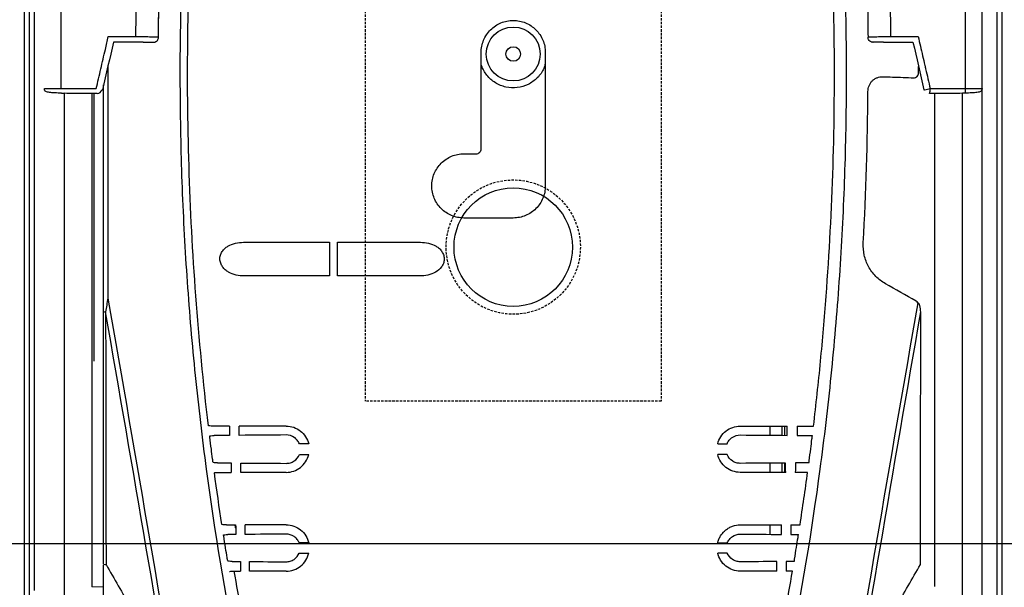
# Model space of a CAD drawing. Units: millimetres. Extents: x -3402 to 8397, y -2 to 6340.
# Drawn here: x 1818 to 1918, y 4121 to 4179 of the extents above; entities that cross this region are included whole.
import ezdxf
from ezdxf.enums import TextEntityAlignment as Align

# ---------------------------------------------------------------- set-up
doc = ezdxf.new("R2010")
doc.units = ezdxf.units.MM
doc.header["$MEASUREMENT"] = 0
doc.linetypes.add('DASHED2', pattern=[0.375, 0.25, -0.125])
for name, color, linetype, lineweight in [('2DE_OBJ_LAMEL-APP', 130, 'Continuous', 25), ('2DE_OBJ_Lamel-DISTR', 255, 'Continuous', 18), ('2DE_TXTNUM', 11, 'Continuous', 9)]:
    doc.layers.add(name, color=color, linetype=linetype, lineweight=lineweight)
doc.layers.add('2DE_TXTPAR', color=41, linetype='Continuous')
doc.layers.add('Zaciski', color=30, linetype='DASHED2')
doc.layers.add('LAM_MONT', color=1, linetype='Continuous', plot=False)
doc.styles.add('CP_ATTR', font='ARIAL.TTF')
doc.styles.add('CP_ELATT', font='ARIAL.TTF')

# ---------------------------------------------------------------- blocks, each defined once
blk = doc.blocks.new('LML_73_81005_01')
at = {"layer": 'LAM_MONT'}
blk.add_circle((0, 0), 6, dxfattribs=at)
blk = doc.blocks.new('2dlam_73-81005-07_z2ajnxp')
at = {"layer": 'LAM_MONT'}
blk.add_lwpolyline([(0, 155), (1307, 155), (1307, 215), (0, 215)], close=True, dxfattribs=at)
blk.add_blockref('LML_73_81005_01', (1153.5, 185))
at = {"linetype": 'ByBlock', "style": 'CP_ATTR', "flags": 9}
for tag, p in [('ORDER-NO', (1.542, -29.403)), ('PRODUCER', (1.542, -29.404)), ('NAME', (1.543, -29.397)), ('NUMBER', (1.543, -29.399)), ('GROUP', (1.543, -29.4)), ('ARTICLE', (1.543, -29.401)), ('CHARACTER', (1.554, -29.401)), ('TAG', (1.556, -29.397)), ('VOLTAGE', (1.558, -29.404)), ('POWER', (1.558, -29.403)), ('OTHER', (1.559, -29.399))]:
    blk.add_attdef(tag, text='', height=0.0005, dxfattribs=at).set_placement(p, align=Align.MIDDLE_LEFT)
blk = doc.blocks.new('2dapa_ars26v_apa-04_f6p1x6k')
for p, q in [((-49.5, -240.122), (-49.5, 276.878)), ((49.5, 276.878), (49.5, -240.122)), ((-49, -85.658), (-49, 89.247)), ((49, 89.247), (49, -85.651)), ((47.5, -35.516), (47.5, 83.978)), ((-45.828, 82.884), (-45.828, 16.044)), ((45.827, 16.044), (45.827, 82.884)), ((-48.5, -34.751), (-48.5, 74.342)), ((-49.5, -55.122), (-49.5, 54.878)), ((49.5, 54.878), (49.5, -55.122)), ((-35.945, 21.244), (-35.885, 25.652)), ((-47.5, 16.044), (-42.239, 16.044)), ((42.239, 16.044), (47.5, 16.044)), ((-45.5, 15.576), (-45.5, -36.679)), ((-42.164, 15.544), (-44.458, 15.544)), ((-42.7, 15.544), (-42.7, -34.399)), ((-42.5, 15.544), (-42.5, -11.539)), ((44.458, 15.544), (42.163, 15.544)), ((42.7, -34.35), (42.7, 15.544)), ((45.5, -36.679), (45.5, 15.576)), ((26.027, -19.039), (26.027, -18.113)), ((27.221, -18.113), (27.221, -19.048)), ((27.477, -18.113), (27.477, -19.05)), ((26.027, -22.797), (26.027, -21.864)), ((27.221, -21.855), (27.221, -22.797)), ((27.477, -21.853), (27.477, -22.797)), ((26.027, -29.072), (26.027, -28.113)), ((-41.5, -34.402), (-42.7, -34.399))]:
    blk.add_line(p, q)
for radius in [2.732, 0.733]:
    blk.add_circle((0, 19.542), radius)
for centre, radius, start, end in [((41.05, 20.508), 4.62, 277.7907, 284.90828), ((41.354, 15.921), 0.894, 334.98562, 7.85742), ((44.198, 15.985), 1.63, 345.8761, 2.04545), ((47, 16.044), 0.5, 344.74691, 0), ((-42.164, 16.043), 0.5, 270.00706, 346.96649), ((-41.324, -6.244), 0.32, 236.70399, 274.83136), ((-41.291, -31.718), 0.413, 239.60306, 275.22522)]:
    blk.add_arc(centre, radius, start, end)
for points, knots in [([(-38.233, 21.31), (-38.218, 22.454), (-38.203, 23.599), (-38.187, 24.743), (-38.115, 30.076), (-38.043, 35.409), (-37.972, 40.742), (-37.779, 55.053), (-37.586, 69.364), (-37.393, 83.676)], [0.00056632, 0.00056632, 0.00056632, 0.00056632, 0.004, 0.004, 0.004, 0.02, 0.02, 0.02, 0.06293794, 0.06293794, 0.06293794, 0.06293794]), ([(37.393, 83.676), (37.411, 82.342), (37.429, 81.009), (37.447, 79.676), (37.519, 74.343), (37.59, 69.01), (37.662, 63.678), (37.853, 49.555), (38.043, 35.432), (38.233, 21.31)], [0, 0, 0, 0, 0.004, 0.004, 0.004, 0.02, 0.02, 0.02, 0.06237162, 0.06237162, 0.06237162, 0.06237162]), ([(35.595, 47.299), (35.684, 40.639), (35.773, 33.978), (35.863, 27.317), (35.89, 25.294), (35.917, 23.27), (35.944, 21.246)], [0, 0, 0, 0, 0.01998391, 0.01998391, 0.01998391, 0.02605544, 0.02605544, 0.02605544, 0.02605544]), ([(-27.936, -41.276), (-29.179, -35.042), (-30.222, -28.777), (-31.489, -19.331), (-31.862, -16.173), (-32.506, -9.851), (-32.778, -6.686), (-33.221, -0.349), (-33.393, 2.823), (-33.635, 9.176), (-33.705, 12.355), (-33.766, 21.886), (-33.604, 28.238), (-33.241, 34.586)], [0, 0, 0, 0, 0.25, 0.25, 0.375, 0.375, 0.5, 0.5, 0.625, 0.625, 0.75, 0.75, 1, 1, 1, 1]), ([(-30.878, -18.075), (-31.397, -13.709), (-31.823, -9.334), (-32.48, -0.564), (-32.711, 3.827), (-32.982, 12.617), (-33.02, 17.014), (-32.903, 25.808), (-32.748, 30.204), (-32.496, 34.594)], [0, 0, 0, 0, 0.25, 0.25, 0.5, 0.5, 0.75, 0.75, 1, 1, 1, 1]), ([(33.241, 34.586), (33.604, 28.238), (33.765, 21.886), (33.705, 12.353), (33.634, 9.173), (33.392, 2.822), (33.221, -0.35), (32.778, -6.687), (32.506, -9.852), (31.861, -16.175), (31.489, -19.333), (30.222, -28.778), (29.178, -35.042), (27.936, -41.276)], [0, 0, 0, 0, 0.25, 0.25, 0.375, 0.375, 0.5, 0.5, 0.625, 0.625, 0.75, 0.75, 1, 1, 1, 1]), ([(30.422, -18.114), (30.682, -15.93), (30.921, -13.744), (31.347, -9.367), (31.536, -7.176), (32.03, -0.597), (32.263, 3.795), (32.671, 16.985), (32.555, 25.787), (32.05, 34.571)], [0, 0, 0, 0, 0.125, 0.125, 0.25, 0.25, 0.5, 0.5, 1, 1, 1, 1]), ([(-3.25, 19.694), (-3.25, 19.909), (-3.229, 20.12), (-3.147, 20.535), (-3.084, 20.742), (-2.921, 21.135), (-2.821, 21.322), (-2.585, 21.675), (-2.448, 21.843), (-2.148, 22.142), (-1.985, 22.277), (-1.629, 22.515), (-1.44, 22.616), (-1.049, 22.778), (-0.844, 22.84), (-0.425, 22.924), (-0.214, 22.944), (0.21, 22.944), (0.425, 22.923), (0.842, 22.841), (1.044, 22.779), (1.438, 22.617), (1.628, 22.515), (1.98, 22.28), (2.145, 22.146), (2.448, 21.843), (2.583, 21.678), (2.818, 21.326), (2.92, 21.136), (3.083, 20.743), (3.145, 20.54), (3.228, 20.124), (3.25, 19.909), (3.25, 19.694)], [0, 0, 0, 0, 0.0625, 0.0625, 0.125, 0.125, 0.1875, 0.1875, 0.25, 0.25, 0.3125, 0.3125, 0.375, 0.375, 0.4375, 0.4375, 0.5, 0.5, 0.5625, 0.5625, 0.625, 0.625, 0.6875, 0.6875, 0.75, 0.75, 0.8125, 0.8125, 0.875, 0.875, 0.9375, 0.9375, 1, 1, 1, 1]), ([(-42.239, 16.044), (-42.086, 16.705), (-41.933, 17.365), (-41.781, 18.026), (-41.628, 18.687), (-41.475, 19.348), (-41.322, 20.009), (-41.222, 20.443), (-41.121, 20.876), (-41.021, 21.31)], [0, 0, 0, 0, 0.002036375, 0.002036375, 0.002036375, 0.004072751, 0.004072751, 0.004072751, 0.005408464, 0.005408464, 0.005408464, 0.005408464]), ([(-41.021, 21.31), (-40.864, 21.31), (-40.708, 21.31), (-40.551, 21.31), (-39.779, 21.31), (-39.006, 21.31), (-38.233, 21.31)], [0, 0, 0, 0, 0.000475416, 0.000475416, 0.000475416, 0.002816171, 0.002816171, 0.002816171, 0.002816171]), ([(-38.233, 21.31), (-38.094, 21.309), (-37.955, 21.309), (-37.678, 21.307), (-37.538, 21.305), (-37.271, 21.302), (-37.142, 21.3), (-36.895, 21.296), (-36.779, 21.294), (-36.567, 21.289), (-36.469, 21.287), (-36.297, 21.282), (-36.224, 21.279), (-36.102, 21.273), (-36.053, 21.271), (-35.986, 21.265), (-35.967, 21.262), (-35.962, 21.259)], [0, 0, 0, 0, 0.125, 0.125, 0.25, 0.25, 0.375, 0.375, 0.5, 0.5, 0.625, 0.625, 0.75, 0.75, 0.875, 0.875, 1, 1, 1, 1]), ([(-36.429, 20.74), (-36.348, 20.74), (-36.271, 20.76), (-36.143, 20.826), (-36.093, 20.871), (-35.975, 21.018), (-35.942, 21.132), (-35.945, 21.246)], [0, 0, 0, 0, 0.25, 0.25, 0.5, 0.5, 1, 1, 1, 1]), ([(36.428, 20.74), (36.347, 20.74), (36.271, 20.76), (36.143, 20.826), (36.092, 20.871), (35.975, 21.018), (35.942, 21.132), (35.944, 21.246)], [0, 0, 0, 0, 0.25, 0.25, 0.5, 0.5, 1, 1, 1, 1]), ([(35.962, 21.259), (35.967, 21.262), (35.986, 21.265), (36.054, 21.271), (36.101, 21.273), (36.285, 21.282), (36.459, 21.287), (36.779, 21.294), (36.894, 21.296), (37.139, 21.3), (37.271, 21.302), (37.67, 21.307), (37.955, 21.309), (38.233, 21.31)], [0, 0, 0, 0, 0.125, 0.125, 0.25, 0.25, 0.5, 0.5, 0.625, 0.625, 0.75, 0.75, 1, 1, 1, 1]), ([(38.233, 21.31), (39.006, 21.31), (39.779, 21.31), (40.551, 21.31), (40.707, 21.31), (40.864, 21.31), (41.021, 21.31)], [0, 0, 0, 0, 0.002340753, 0.002340753, 0.002340753, 0.002816147, 0.002816147, 0.002816147, 0.002816147]), ([(41.021, 21.31), (41.096, 20.985), (41.171, 20.661), (41.246, 20.336), (41.396, 19.687), (41.546, 19.038), (41.696, 18.389), (41.724, 18.268), (41.752, 18.147), (41.78, 18.026), (41.933, 17.365), (42.086, 16.705), (42.239, 16.044)], [0, 0, 0, 0, 0.001, 0.001, 0.001, 0.003, 0.003, 0.003, 0.003372089, 0.003372089, 0.003372089, 0.005408464, 0.005408464, 0.005408464, 0.005408464]), ([(-41.069, 18.28), (-41.069, 16.706), (-41.069, 8.889), (-41.069, 1.072), (-41.069, -5.17)], [0, 0, 0, 0, 0.2013232, 1, 1, 1, 1]), ([(3.218, 18.507), (3.184, 18.364), (3.061, 17.845), (2.473, 17.097), (1.54, 16.405), (0.411, 16.075), (-0.761, 16.133), (-1.841, 16.579), (-2.734, 17.344), (-3.058, 18.038), (-3.219, 18.381)], [0, 0, 0, 0, 0.0520346, 0.1879297, 0.3237786, 0.4596029, 0.5954313, 0.731289, 0.867189, 1, 1, 1, 1]), ([(35.935, 15.749), (35.936, 15.949), (35.974, 16.145), (36.085, 16.421), (36.131, 16.508), (36.238, 16.673), (36.301, 16.751), (36.44, 16.891), (36.515, 16.953), (36.68, 17.063), (36.768, 17.109), (37.041, 17.218), (37.24, 17.253), (37.438, 17.246)], [0, 0, 0, 0, 0.25, 0.25, 0.375, 0.375, 0.5, 0.5, 0.625, 0.625, 0.75, 0.75, 1, 1, 1, 1]), ([(37.438, 17.246), (37.768, 17.235), (38.099, 17.224), (38.429, 17.212), (39.142, 17.188), (39.855, 17.162), (40.567, 17.136)], [0, 0, 0, 0, 0.001000001, 0.001000001, 0.001000001, 0.00315817, 0.00315817, 0.00315817, 0.00315817]), ([(40.567, 17.136), (40.7, 17.131), (40.831, 17.184), (41.016, 17.371), (41.068, 17.503), (41.068, 17.636)], [0, 0, 0, 0, 0.5, 0.5, 1, 1, 1, 1]), ([(-45.779, 15.588), (-46.011, 15.59), (-46.231, 15.595), (-46.642, 15.614), (-46.825, 15.628), (-47.136, 15.673), (-47.26, 15.703), (-47.394, 15.777), (-47.429, 15.805), (-47.466, 15.864), (-47.476, 15.887), (-47.487, 15.93), (-47.49, 15.946), (-47.495, 15.987), (-47.496, 16.014), (-47.497, 16.044)], [0, 0, 0, 0, 0.25, 0.25, 0.5, 0.5, 0.75, 0.75, 0.875, 0.875, 0.9375, 0.9375, 0.96875, 0.96875, 1, 1, 1, 1]), ([(47.496, 16.044), (47.496, 16.014), (47.494, 15.987), (47.49, 15.946), (47.487, 15.93), (47.476, 15.886), (47.466, 15.864), (47.428, 15.805), (47.393, 15.777), (47.26, 15.703), (47.136, 15.673), (46.823, 15.628), (46.64, 15.614), (46.229, 15.595), (46.011, 15.59), (45.779, 15.588)], [0, 0, 0, 0, 0.03125, 0.03125, 0.0625, 0.0625, 0.125, 0.125, 0.25, 0.25, 0.5, 0.5, 0.75, 0.75, 1, 1, 1, 1]), ([(-41.677, 15.931), (-41.668, 15.931), (-41.659, 15.931), (-41.65, 15.931), (-41.637, 15.931), (-41.624, 15.931), (-41.611, 15.931)], [0, 0, 0, 0, 0.001, 0.001, 0.001, 0.00245859, 0.00245859, 0.00245859, 0.00245859]), ([(41.61, 15.931), (41.619, 15.931), (41.628, 15.931), (41.637, 15.931), (41.65, 15.931), (41.663, 15.931), (41.677, 15.931)], [0, 0, 0, 0, 0.001, 0.001, 0.001, 0.00245859, 0.00245859, 0.00245859, 0.00245859]), ([(-5, 2.944), (-5.215, 2.944), (-5.426, 2.965), (-5.841, 3.048), (-6.048, 3.11), (-6.441, 3.274), (-6.628, 3.373), (-6.981, 3.609), (-7.148, 3.746), (-7.448, 4.046), (-7.583, 4.21), (-7.821, 4.565), (-7.921, 4.754), (-8.084, 5.146), (-8.146, 5.35), (-8.229, 5.77), (-8.25, 5.981), (-8.25, 6.405), (-8.229, 6.62), (-8.146, 7.037), (-8.085, 7.239), (-7.922, 7.633), (-7.821, 7.823), (-7.585, 8.175), (-7.451, 8.339), (-7.148, 8.643), (-6.984, 8.778), (-6.632, 9.013), (-6.442, 9.115), (-6.048, 9.278), (-5.846, 9.34), (-5.43, 9.423), (-5.215, 9.444), (-5, 9.444)], [0, 0, 0, 0, 0.0625, 0.0625, 0.125, 0.125, 0.1875, 0.1875, 0.25, 0.25, 0.3125, 0.3125, 0.375, 0.375, 0.4375, 0.4375, 0.5, 0.5, 0.5625, 0.5625, 0.625, 0.625, 0.6875, 0.6875, 0.75, 0.75, 0.8125, 0.8125, 0.875, 0.875, 0.9375, 0.9375, 1, 1, 1, 1]), ([(-3.75, 9.444), (-3.618, 9.444), (-3.489, 9.499), (-3.305, 9.683), (-3.25, 9.812), (-3.25, 9.944)], [0, 0, 0, 0, 0.5, 0.5, 1, 1, 1, 1]), ([(3.25, 6.194), (3.25, 5.98), (3.229, 5.769), (3.146, 5.354), (3.084, 5.147), (2.921, 4.754), (2.821, 4.567), (2.586, 4.214), (2.449, 4.047), (2.149, 3.747), (1.986, 3.613), (1.631, 3.375), (1.442, 3.274), (1.051, 3.112), (0.847, 3.049), (0.427, 2.965), (0.214, 2.944), (0, 2.944)], [0, 0, 0, 0, 0.125, 0.125, 0.25, 0.25, 0.375, 0.375, 0.5, 0.5, 0.625, 0.625, 0.75, 0.75, 0.875, 0.875, 1, 1, 1, 1]), ([(-27.262, -2.915), (-27.536, -2.915), (-27.809, -2.888), (-28.34, -2.765), (-28.595, -2.672), (-28.952, -2.466), (-29.064, -2.388), (-29.27, -2.211), (-29.365, -2.109), (-29.526, -1.887), (-29.592, -1.765), (-29.686, -1.507), (-29.713, -1.37), (-29.722, -1.097), (-29.704, -0.96), (-29.626, -0.696), (-29.567, -0.573), (-29.416, -0.342), (-29.327, -0.239), (-29.127, -0.055), (-29.015, 0.027), (-28.666, 0.237), (-28.406, 0.334), (-27.881, 0.458), (-27.612, 0.486), (-27.339, 0.486)], [0, 0, 0, 0, 0.125, 0.125, 0.25, 0.25, 0.3125, 0.3125, 0.375, 0.375, 0.4375, 0.4375, 0.5, 0.5, 0.5625, 0.5625, 0.625, 0.625, 0.6875, 0.6875, 0.75, 0.75, 0.875, 0.875, 1, 1, 1, 1]), ([(-18.616, 0.486), (-18.616, -0.078), (-18.615, -0.642), (-18.615, -1.206), (-18.614, -1.776), (-18.613, -2.346), (-18.613, -2.915)], [0, 0, 0, 0, 0.001691876, 0.001691876, 0.001691876, 0.003401982, 0.003401982, 0.003401982, 0.003401982]), ([(-17.813, -2.915), (-17.814, -2.346), (-17.814, -1.776), (-17.815, -1.206), (-17.815, -0.642), (-17.816, -0.078), (-17.817, 0.486)], [0, 0, 0, 0, 0.001710109, 0.001710109, 0.001710109, 0.003401983, 0.003401983, 0.003401983, 0.003401983]), ([(-9.386, 0.486), (-9.112, 0.486), (-8.837, 0.457), (-8.306, 0.331), (-8.049, 0.235), (-7.696, 0.022), (-7.586, -0.058), (-7.385, -0.244), (-7.294, -0.349), (-7.144, -0.578), (-7.084, -0.705), (-7.008, -0.967), (-6.99, -1.107), (-7, -1.379), (-7.028, -1.516), (-7.123, -1.773), (-7.19, -1.894), (-7.433, -2.226), (-7.65, -2.404), (-8.123, -2.673), (-8.385, -2.768), (-8.913, -2.888), (-9.182, -2.915), (-9.456, -2.915)], [0, 0, 0, 0, 0.125, 0.125, 0.25, 0.25, 0.3125, 0.3125, 0.375, 0.375, 0.4375, 0.4375, 0.5, 0.5, 0.5625, 0.5625, 0.625, 0.625, 0.75, 0.75, 0.875, 0.875, 1, 1, 1, 1]), ([(37.707, -3.713), (37.346, -3.508), (37.021, -3.259), (36.587, -2.818), (36.451, -2.659), (36.205, -2.327), (36.095, -2.154), (35.898, -1.792), (35.812, -1.603), (35.666, -1.213), (35.607, -1.015), (35.472, -0.413), (35.438, 0.006), (35.461, 0.423)], [0, 0, 0, 0, 0.25, 0.25, 0.375, 0.375, 0.5, 0.5, 0.625, 0.625, 0.75, 0.75, 1, 1, 1, 1]), ([(-41.069, -5.17), (-41.107, -5.405), (-41.146, -5.638), (-41.222, -6.103), (-41.26, -6.335), (-41.297, -6.563)], [0, 0, 0, 0, 0.5, 0.5, 1, 1, 1, 1]), ([(41.191, -5.919), (41.181, -5.858), (41.153, -5.803), (41.08, -5.707), (41.036, -5.666), (40.988, -5.628)], [0, 0, 0, 0, 0.5, 0.5, 1, 1, 1, 1]), ([(-41.5, -32.074), (-41.5, -27.815), (-41.5, -23.554), (-41.5, -15.032), (-41.5, -10.77), (-41.5, -6.511)], [0, 0, 0, 0, 0.5, 0.5, 1, 1, 1, 1]), ([(-41.297, -6.563), (-41.284, -10.822), (-41.276, -15.085), (-41.263, -23.609), (-41.258, -27.87), (-41.254, -32.129)], [0, 0, 0, 0, 0.5, 0.5, 1, 1, 1, 1]), ([(41.254, -32.129), (41.258, -27.87), (41.262, -23.609), (41.276, -15.085), (41.284, -10.822), (41.297, -6.563)], [0, 0, 0, 0, 0.5, 0.5, 1, 1, 1, 1]), ([(-30.422, -18.114), (-30.544, -18.114), (-30.659, -18.11), (-30.825, -18.096), (-30.874, -18.086), (-30.878, -18.075)], [0, 0, 0, 0, 0.5, 0.5, 1, 1, 1, 1]), ([(-22.999, -18.113), (-22.737, -18.113), (-22.482, -18.156), (-21.986, -18.327), (-21.758, -18.452), (-21.346, -18.776), (-21.171, -18.968), (-20.887, -19.41), (-20.784, -19.649), (-20.723, -19.905)], [0, 0, 0, 0, 0.25, 0.25, 0.5, 0.5, 0.75, 0.75, 1, 1, 1, 1]), ([(20.722, -19.905), (20.784, -19.65), (20.887, -19.41), (21.17, -18.969), (21.345, -18.776), (21.756, -18.453), (21.985, -18.328), (22.479, -18.157), (22.737, -18.113), (22.999, -18.113)], [0, 0, 0, 0, 0.25, 0.25, 0.5, 0.5, 0.75, 0.75, 1, 1, 1, 1]), ([(-30.752, -19.116), (-30.751, -19.106), (-30.704, -19.095), (-30.541, -19.08), (-30.427, -19.075), (-30.306, -19.074)], [0, 0, 0, 0, 0.5, 0.5, 1, 1, 1, 1]), ([(-30.411, -21.79), (-30.427, -21.668), (-30.443, -21.547), (-30.459, -21.425), (-30.502, -21.099), (-30.544, -20.774), (-30.585, -20.448), (-30.637, -20.042), (-30.688, -19.635), (-30.738, -19.229), (-30.742, -19.191), (-30.747, -19.154), (-30.752, -19.116)], [0.000167161, 0.000167161, 0.000167161, 0.000167161, 0.000535394, 0.000535394, 0.000535394, 0.00152087, 0.00152087, 0.00152087, 0.002749447, 0.002749447, 0.002749447, 0.00286305, 0.00286305, 0.00286305, 0.00286305]), ([(-21.662, -19.91), (-21.716, -19.777), (-21.788, -19.655), (-21.969, -19.434), (-22.075, -19.337), (-22.43, -19.1), (-22.714, -19.015), (-23, -19.016)], [0, 0, 0, 0, 0.25, 0.25, 0.5, 0.5, 1, 1, 1, 1]), ([(21.661, -19.91), (21.716, -19.777), (21.788, -19.655), (21.969, -19.434), (22.075, -19.337), (22.429, -19.1), (22.713, -19.015), (23, -19.016)], [0, 0, 0, 0, 0.25, 0.25, 0.5, 0.5, 1, 1, 1, 1]), ([(29.953, -21.833), (29.962, -21.761), (29.972, -21.689), (29.981, -21.618), (30.035, -21.213), (30.087, -20.807), (30.139, -20.402), (30.181, -20.076), (30.221, -19.751), (30.262, -19.425), (30.276, -19.308), (30.291, -19.191), (30.305, -19.074)], [0.000124227, 0.000124227, 0.000124227, 0.000124227, 0.000340715, 0.000340715, 0.000340715, 0.001567605, 0.001567605, 0.001567605, 0.002551862, 0.002551862, 0.002551862, 0.002906229, 0.002906229, 0.002906229, 0.002906229]), ([(-29.953, -21.833), (-30.076, -21.831), (-30.19, -21.827), (-30.358, -21.811), (-30.408, -21.801), (-30.411, -21.79)], [0, 0, 0, 0, 0.5, 0.5, 1, 1, 1, 1]), ([(-23, -21.886), (-22.857, -21.887), (-22.717, -21.867), (-22.445, -21.786), (-22.315, -21.725), (-21.962, -21.491), (-21.773, -21.263), (-21.664, -20.998)], [0, 0, 0, 0, 0.25, 0.25, 0.5, 0.5, 1, 1, 1, 1]), ([(-22.999, -22.797), (-22.736, -22.797), (-22.481, -22.754), (-21.985, -22.582), (-21.758, -22.458), (-21.345, -22.134), (-21.17, -21.942), (-20.887, -21.5), (-20.784, -21.258), (-20.722, -21.003)], [0, 0, 0, 0, 0.25, 0.25, 0.5, 0.5, 0.75, 0.75, 1, 1, 1, 1]), ([(22.999, -22.797), (22.736, -22.797), (22.48, -22.754), (21.984, -22.582), (21.756, -22.458), (21.344, -22.133), (21.169, -21.94), (20.886, -21.499), (20.783, -21.259), (20.722, -21.003)], [0, 0, 0, 0, 0.25, 0.25, 0.5, 0.5, 0.75, 0.75, 1, 1, 1, 1]), ([(23, -21.886), (22.857, -21.887), (22.717, -21.867), (22.445, -21.786), (22.315, -21.725), (21.961, -21.491), (21.773, -21.263), (21.664, -20.998)], [0, 0, 0, 0, 0.25, 0.25, 0.5, 0.5, 1, 1, 1, 1]), ([(-30.271, -22.836), (-30.271, -22.825), (-30.224, -22.815), (-30.06, -22.801), (-29.946, -22.797), (-29.824, -22.797)], [0, 0, 0, 0, 0.5, 0.5, 1, 1, 1, 1]), ([(-29.054, -28.113), (-29.176, -28.113), (-29.292, -28.11), (-29.46, -28.095), (-29.51, -28.086), (-29.514, -28.075)], [0, 0, 0, 0, 0.5, 0.5, 1, 1, 1, 1]), ([(-22.999, -28.113), (-23.593, -28.113), (-24.186, -28.113), (-24.78, -28.113), (-25.536, -28.113), (-26.293, -28.113), (-27.049, -28.113), (-27.089, -28.113), (-27.129, -28.113), (-27.169, -28.113)], [0, 0, 0, 0, 0.001786394, 0.001786394, 0.001786394, 0.004063589, 0.004063589, 0.004063589, 0.004184887, 0.004184887, 0.004184887, 0.004184887]), ([(-22.999, -28.113), (-22.734, -28.113), (-22.476, -28.157), (-21.975, -28.332), (-21.746, -28.459), (-21.331, -28.79), (-21.156, -28.986), (-20.874, -29.436), (-20.774, -29.679), (-20.715, -29.938)], [0, 0, 0, 0, 0.25, 0.25, 0.5, 0.5, 0.75, 0.75, 1, 1, 1, 1]), ([(20.715, -29.938), (20.744, -29.809), (20.784, -29.682), (20.884, -29.44), (20.944, -29.324), (21.084, -29.1), (21.164, -28.993), (21.339, -28.798), (21.434, -28.708), (21.64, -28.543), (21.751, -28.469), (21.98, -28.342), (22.1, -28.289), (22.473, -28.158), (22.734, -28.113), (22.999, -28.113)], [0, 0, 0, 0, 0.125, 0.125, 0.25, 0.25, 0.375, 0.375, 0.5, 0.5, 0.625, 0.625, 0.75, 0.75, 1, 1, 1, 1]), ([(-29.349, -29.137), (-29.348, -29.126), (-29.302, -29.116), (-29.138, -29.1), (-29.023, -29.095), (-28.901, -29.094)], [0, 0, 0, 0, 0.5, 0.5, 1, 1, 1, 1]), ([(-28.923, -31.768), (-28.941, -31.658), (-28.96, -31.548), (-28.978, -31.438), (-29.033, -31.107), (-29.087, -30.777), (-29.14, -30.446), (-29.205, -30.042), (-29.27, -29.639), (-29.333, -29.235), (-29.339, -29.202), (-29.344, -29.17), (-29.349, -29.137)], [0.000190149, 0.000190149, 0.000190149, 0.000190149, 0.000525001, 0.000525001, 0.000525001, 0.001530635, 0.001530635, 0.001530635, 0.002757146, 0.002757146, 0.002757146, 0.002856591, 0.002856591, 0.002856591, 0.002856591]), ([(-21.684, -29.944), (-21.736, -29.811), (-21.806, -29.689), (-21.982, -29.468), (-22.086, -29.371), (-22.436, -29.133), (-22.716, -29.047), (-23, -29.049)], [0, 0, 0, 0, 0.25, 0.25, 0.5, 0.5, 1, 1, 1, 1]), ([(21.684, -29.944), (21.736, -29.811), (21.805, -29.689), (21.982, -29.468), (22.086, -29.371), (22.435, -29.133), (22.716, -29.047), (23, -29.049)], [0, 0, 0, 0, 0.25, 0.25, 0.5, 0.5, 1, 1, 1, 1]), ([(28.46, -31.811), (28.472, -31.739), (28.484, -31.668), (28.496, -31.596), (28.563, -31.193), (28.629, -30.79), (28.694, -30.387), (28.748, -30.057), (28.8, -29.726), (28.853, -29.396), (28.869, -29.295), (28.885, -29.195), (28.901, -29.094)], [0.000147067, 0.000147067, 0.000147067, 0.000147067, 0.000364283, 0.000364283, 0.000364283, 0.001590378, 0.001590378, 0.001590378, 0.002594781, 0.002594781, 0.002594781, 0.002900028, 0.002900028, 0.002900028, 0.002900028]), ([(-28.46, -31.811), (-28.583, -31.81), (-28.699, -31.805), (-28.868, -31.789), (-28.919, -31.779), (-28.923, -31.768)], [0, 0, 0, 0, 0.5, 0.5, 1, 1, 1, 1]), ([(-23, -31.852), (-22.859, -31.853), (-22.72, -31.832), (-22.451, -31.751), (-22.323, -31.69), (-21.975, -31.455), (-21.791, -31.227), (-21.687, -30.964)], [0, 0, 0, 0, 0.25, 0.25, 0.5, 0.5, 1, 1, 1, 1]), ([(-22.999, -32.797), (-22.733, -32.797), (-22.475, -32.753), (-21.974, -32.577), (-21.745, -32.451), (-21.33, -32.119), (-21.156, -31.924), (-20.874, -31.474), (-20.773, -31.228), (-20.714, -30.97)], [0, 0, 0, 0, 0.25, 0.25, 0.5, 0.5, 0.75, 0.75, 1, 1, 1, 1]), ([(22.999, -32.797), (22.733, -32.797), (22.475, -32.753), (21.973, -32.577), (21.744, -32.45), (21.329, -32.118), (21.154, -31.923), (20.873, -31.472), (20.773, -31.229), (20.714, -30.97)], [0, 0, 0, 0, 0.25, 0.25, 0.5, 0.5, 0.75, 0.75, 1, 1, 1, 1]), ([(23, -31.852), (22.858, -31.853), (22.72, -31.832), (22.451, -31.751), (22.323, -31.69), (21.974, -31.455), (21.791, -31.227), (21.687, -30.964)], [0, 0, 0, 0, 0.25, 0.25, 0.5, 0.5, 1, 1, 1, 1]), ([(-41.5, -35.822), (-41.5, -34.914), (-41.5, -33.731), (-41.5, -32.546), (-41.5, -32.207)], [0, 0, 0, 0, 0.713217, 1, 1, 1, 1]), ([(-28.744, -32.836), (-28.743, -32.825), (-28.696, -32.815), (-28.532, -32.801), (-28.416, -32.797), (-28.294, -32.797)], [0, 0, 0, 0, 0.5, 0.5, 1, 1, 1, 1]), ([(26.72, -32.797), (26.675, -32.797), (26.63, -32.797), (26.585, -32.797), (25.988, -32.797), (25.39, -32.797), (24.792, -32.797), (24.195, -32.797), (23.597, -32.797), (22.999, -32.797)], [-0.000135301, -0.000135301, -0.000135301, -0.000135301, 0, 0, 0, 0.001799279, 0.001799279, 0.001799279, 0.003598622, 0.003598622, 0.003598622, 0.003598622])]:
    blk.add_open_spline(points, degree=3, knots=knots)
for points, degree in [([(-35.945, 21.246), (-35.886, 25.639)], 1), ([(-35.962, 21.259), (-35.956, 21.255), (-35.951, 21.251), (-35.945, 21.246)], 3), ([(35.944, 21.246), (35.95, 21.251), (35.956, 21.255), (35.962, 21.259)], 3), ([(-40.5, 20.744), (-40.87, 19.139), (-41.241, 17.534), (-41.611, 15.931)], 3), ([(-37.497, 20.744), (-38.499, 20.744), (-39.5, 20.744), (-40.5, 20.744)], 3), ([(-37.497, 20.744), (-37.149, 20.742), (-36.8, 20.741), (-36.451, 20.74)], 3), ([(36.428, 20.74), (36.436, 20.74), (36.443, 20.74), (36.451, 20.74)], 3), ([(37.497, 20.744), (37.148, 20.742), (36.8, 20.741), (36.451, 20.74)], 3), ([(37.497, 20.744), (38.499, 20.744), (39.499, 20.744), (40.499, 20.744)], 3), ([(40.499, 20.744), (40.87, 19.139), (41.24, 17.534), (41.61, 15.931)], 3), ([(-3.25, 9.944), (-3.25, 13.194), (-3.25, 16.444), (-3.25, 19.694)], 3), ([(3.25, 19.694), (3.25, 15.194), (3.25, 10.694), (3.25, 6.194)], 3), ([(41.068, 17.636), (41.068, 18.28)], 1), ([(-41.5, -5.159), (-41.5, 16.41)], 1), ([(-45.779, 15.588), (-45.687, 15.587), (-45.594, 15.582), (-45.5, 15.576)], 3), ([(-44.458, 15.544), (-44.806, 15.544), (-45.153, 15.552), (-45.5, 15.576)], 3), ([(35.461, 0.423), (35.749, 5.528), (35.907, 10.636), (35.935, 15.749)], 3), ([(45.5, 15.576), (45.153, 15.552), (44.805, 15.544), (44.458, 15.544)], 3), ([(45.779, 15.588), (45.687, 15.587), (45.594, 15.582), (45.5, 15.576)], 3), ([(-5, 9.444), (-4.584, 9.444), (-4.167, 9.444), (-3.75, 9.444)], 3), ([(0, 2.944), (-1.667, 2.944), (-3.334, 2.944), (-5, 2.944)], 3), ([(-27.339, 0.486), (-24.435, 0.486), (-21.527, 0.486), (-18.616, 0.486)], 3), ([(-17.817, 0.486), (-15.008, 0.486), (-12.198, 0.486), (-9.386, 0.486)], 3), ([(-18.613, -2.915), (-21.499, -2.915), (-24.383, -2.915), (-27.262, -2.915)], 3), ([(-9.456, -2.915), (-12.243, -2.915), (-15.029, -2.915), (-17.813, -2.915)], 3), ([(40.818, -5.468), (39.781, -4.884), (38.744, -4.299), (37.707, -3.713)], 3), ([(-41.5, -6.511), (-41.5, -6.063), (-41.5, -5.611), (-41.5, -5.159)], 3), ([(-41.069, -5.17), (-38.201, -21.537), (-35.397, -37.913), (-32.649, -54.284)], 3), ([(40.988, -5.628), (38.148, -21.842), (35.371, -38.065), (32.649, -54.283)], 3), ([(40.988, -5.628), (40.945, -5.561), (40.887, -5.507), (40.818, -5.468)], 3), ([(41.297, -6.563), (41.262, -6.35), (41.227, -6.135), (41.191, -5.919)], 3), ([(-33.131, -54.356), (-35.798, -38.425), (-38.519, -22.49), (-41.297, -6.563)], 3), ([(33.131, -54.355), (35.798, -38.425), (38.519, -22.489), (41.297, -6.563)], 3), ([(-28.757, -18.113), (-29.313, -18.114), (-29.867, -18.114), (-30.422, -18.114)], 3), ([(-28.757, -18.113), (-28.757, -18.429), (-28.756, -18.745), (-28.755, -19.06)], 3), ([(-27.755, -19.052), (-27.755, -18.739), (-27.754, -18.426), (-27.753, -18.113)], 3), ([(-22.999, -18.113), (-24.585, -18.113), (-26.169, -18.113), (-27.753, -18.113)], 3), ([(22.999, -18.113), (24.584, -18.113), (26.169, -18.113), (27.752, -18.113)], 3), ([(27.755, -19.052), (27.754, -18.739), (27.753, -18.426), (27.752, -18.113)], 3), ([(28.757, -18.113), (28.756, -18.429), (28.755, -18.745), (28.754, -19.06)], 3), ([(28.757, -18.113), (29.312, -18.114), (29.867, -18.114), (30.422, -18.114)], 3), ([(-28.755, -19.06), (-29.272, -19.064), (-29.789, -19.069), (-30.306, -19.074)], 3), ([(-23, -19.016), (-24.586, -19.027), (-26.171, -19.039), (-27.755, -19.052)], 3), ([(-20.723, -19.905), (-21.036, -19.906), (-21.349, -19.908), (-21.662, -19.91)], 3), ([(20.722, -19.905), (21.035, -19.906), (21.348, -19.908), (21.661, -19.91)], 3), ([(23, -19.016), (24.586, -19.027), (26.171, -19.039), (27.755, -19.052)], 3), ([(28.754, -19.06), (29.272, -19.064), (29.789, -19.069), (30.305, -19.074)], 3), ([(-29.953, -21.833), (-29.497, -21.837), (-29.04, -21.84), (-28.582, -21.844)], 3), ([(-28.582, -21.844), (-28.582, -22.162), (-28.581, -22.479), (-28.58, -22.797)], 3), ([(-27.6, -22.797), (-27.599, -22.482), (-27.598, -22.167), (-27.597, -21.852)], 3), ([(-27.597, -21.852), (-26.066, -21.865), (-24.534, -21.876), (-23, -21.886)], 3), ([(-21.664, -20.998), (-21.35, -21), (-21.036, -21.002), (-20.722, -21.003)], 3), ([(21.664, -20.998), (21.35, -21), (21.036, -21.002), (20.722, -21.003)], 3), ([(27.597, -21.852), (26.066, -21.865), (24.533, -21.876), (23, -21.886)], 3), ([(27.6, -22.797), (27.599, -22.482), (27.598, -22.167), (27.597, -21.852)], 3), ([(28.582, -21.844), (28.581, -22.162), (28.58, -22.479), (28.579, -22.797)], 3), ([(29.953, -21.833), (29.496, -21.837), (29.039, -21.84), (28.582, -21.844)], 3), ([(-29.514, -28.075), (-29.781, -26.331), (-30.034, -24.584), (-30.271, -22.836)], 3), ([(-29.824, -22.797), (-29.409, -22.797), (-28.994, -22.797), (-28.58, -22.797)], 3), ([(-22.999, -22.797), (-24.534, -22.797), (-26.068, -22.797), (-27.6, -22.797)], 3), ([(27.6, -22.797), (26.067, -22.797), (24.533, -22.797), (22.999, -22.797)], 3), ([(29.824, -22.797), (29.409, -22.797), (28.994, -22.797), (28.579, -22.797)], 3), ([(29.053, -28.113), (29.325, -26.343), (29.582, -24.571), (29.824, -22.797)], 3), ([(-29.054, -28.113), (-28.743, -28.113), (-28.431, -28.113), (-28.12, -28.113)], 3), ([(-28.119, -28.436), (-28.171, -28.113)], 1), ([(-28.12, -28.113), (-28.119, -28.438), (-28.118, -28.763), (-28.117, -29.088)], 3), ([(-27.173, -29.08), (-27.172, -28.758), (-27.17, -28.436), (-27.169, -28.113)], 3), ([(22.999, -28.113), (24.39, -28.113), (25.78, -28.113), (27.169, -28.113)], 3), ([(27.172, -29.08), (27.171, -28.758), (27.17, -28.436), (27.169, -28.113)], 3), ([(28.12, -28.113), (28.119, -28.438), (28.117, -28.763), (28.116, -29.088)], 3), ([(28.12, -28.113), (28.431, -28.113), (28.742, -28.113), (29.053, -28.113)], 3), ([(-28.117, -29.088), (-28.378, -29.09), (-28.639, -29.092), (-28.901, -29.094)], 3), ([(-23, -29.049), (-24.392, -29.059), (-25.783, -29.069), (-27.173, -29.08)], 3), ([(23, -29.049), (24.392, -29.059), (25.782, -29.069), (27.172, -29.08)], 3), ([(28.116, -29.088), (28.378, -29.09), (28.639, -29.092), (28.901, -29.094)], 3), ([(-20.715, -29.938), (-21.038, -29.94), (-21.361, -29.942), (-21.684, -29.944)], 3), ([(20.715, -29.938), (21.038, -29.94), (21.361, -29.942), (21.684, -29.944)], 3), ([(-28.46, -31.811), (-28.189, -31.813), (-27.918, -31.815), (-27.647, -31.817)], 3), ([(-27.647, -31.817), (-27.646, -32.144), (-27.645, -32.47), (-27.643, -32.797)], 3), ([(-26.72, -32.797), (-26.719, -32.473), (-26.718, -32.149), (-26.716, -31.825)], 3), ([(-26.716, -31.825), (-25.478, -31.834), (-24.24, -31.843), (-23, -31.852)], 3), ([(-21.687, -30.964), (-21.363, -30.966), (-21.039, -30.968), (-20.714, -30.97)], 3), ([(21.687, -30.964), (21.363, -30.966), (21.038, -30.968), (20.714, -30.97)], 3), ([(26.716, -31.825), (25.478, -31.834), (24.239, -31.843), (23, -31.852)], 3), ([(26.72, -32.797), (26.719, -32.473), (26.717, -32.149), (26.716, -31.825)], 3), ([(27.647, -31.817), (27.645, -32.144), (27.644, -32.47), (27.643, -32.797)], 3), ([(28.46, -31.811), (28.189, -31.813), (27.918, -31.815), (27.647, -31.817)], 3), ([(-41.254, -32.129), (-40.425, -33.576), (-39.597, -35.02), (-38.771, -36.462)], 3), ([(-28.294, -32.797), (-27.823, -35.553), (-27.316, -38.302), (-26.77, -41.043)], 3), ([(-28.294, -32.797), (-28.077, -32.797), (-27.86, -32.797), (-27.643, -32.797)], 3), ([(-22.999, -32.797), (-24.24, -32.797), (-25.48, -32.797), (-26.72, -32.797)], 3), ([(26.769, -41.043), (27.316, -38.302), (27.823, -35.553), (28.294, -32.797)], 3), ([(28.294, -32.797), (28.077, -32.797), (27.86, -32.797), (27.643, -32.797)], 3), ([(38.771, -36.462), (39.597, -35.02), (40.425, -33.576), (41.254, -32.129)], 3)]:
    blk.add_open_spline(points, degree=degree)
at = {"layer": 'Zaciski'}
for p, q in [((-15.003, 28.799), (-15.003, -15.584)), ((14.997, 28.799), (14.997, -15.584)), ((14.997, -15.584), (-15.003, -15.584))]:
    blk.add_line(p, q, dxfattribs=at)
blk.add_circle((0, 0), 6.804, dxfattribs=at)
at = {"linetype": 'ByBlock', "style": 'CP_ATTR', "flags": 9}
for tag, p in [('NAME', (-0.092, -0.018)), ('NUMBER', (-0.092, -0.018)), ('GROUP', (-0.092, -0.018)), ('ARTICLE', (-0.092, -0.018)), ('TEMPERATURE', (-0.092, -0.018)), ('FLOW', (-0.092, -0.018)), ('CHARACTER', (-0.092, -0.018)), ('ORDER-NO', (-0.092, -0.019)), ('PRODUCER', (-0.092, -0.019)), ('CURRENT', (-0.092, -0.019)), ('PN', (-0.091, -0.018)), ('OTHER', (-0.091, -0.018)), ('DN', (-0.091, -0.019)), ('VOLTAGE', (-0.091, -0.019)), ('POWER', (-0.091, -0.019))]:
    blk.add_attdef(tag, text='', height=0.00005, dxfattribs=at).set_placement(p, align=Align.MIDDLE_LEFT)
at = {"layer": '2DE_TXTNUM', "linetype": 'ByBlock', "style": 'CP_ELATT', "width": 0.8, "flags": 8}
blk.add_attdef('TAG', text='', height=10, dxfattribs=at).set_placement((0, 261.254), align=Align.CENTER)
at = {"layer": '2DE_TXTPAR', "linetype": 'ByBlock', "style": 'CP_ATTR', "flags": 8}
blk.add_attdef('PRODUCT-TYPE', text='', height=7, dxfattribs=at).set_placement((0, 92), align=Align.CENTER)

msp = doc.modelspace()

# ---------------------------------------------------------------- block references
at = {"layer": '2DE_OBJ_LAMEL-APP'}
msp.add_blockref('2dapa_ars26v_apa-04_f6p1x6k', (1867.966, 4155.801), dxfattribs=at)
at = {"layer": '2DE_OBJ_Lamel-DISTR'}
msp.add_blockref('2dlam_73-81005-07_z2ajnxp', (714.466, 3970.801), dxfattribs=at)

doc.saveas('drawing.dxf')
